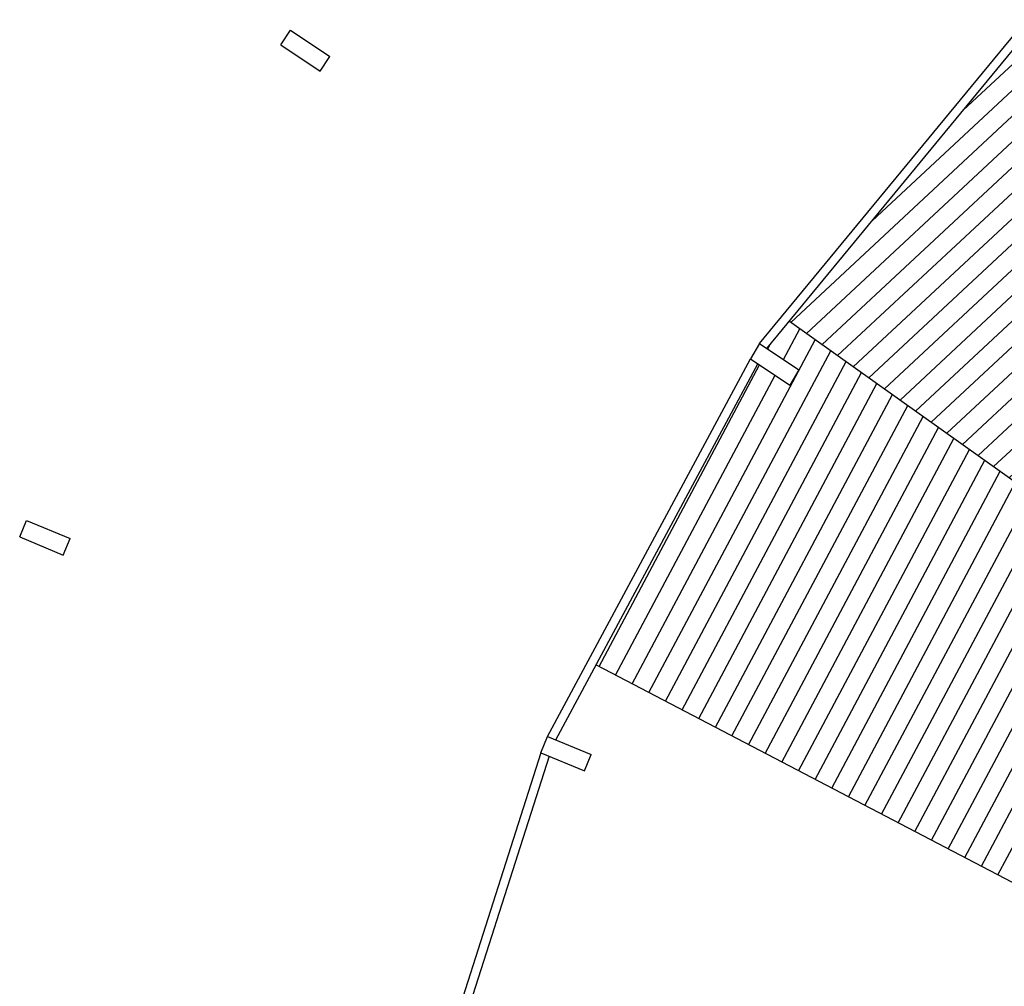
# Model space of a CAD drawing. Units: millimetres. Extents: x 1070 to 1769, y 57 to 397.
# Drawn here: x 1422 to 1438, y 115 to 132 of the extents above; entities that cross this region are included whole.
import ezdxf

# ---------------------------------------------------------------- set-up
doc = ezdxf.new("R2010")
doc.units = ezdxf.units.MM
for name, color, linetype in [('01', 1, 'Continuous'), ('02', 2, 'Continuous'), ('PAREDE CERTA', 5, 'Continuous')]:
    doc.layers.add(name, color=color, linetype=linetype)

msp = doc.modelspace()

# ---------------------------------------------------------------- hatches: boundary and pattern name
at = {"layer": '01'}
h = msp.add_hatch(dxfattribs=at)
h.set_pattern_fill('LINE', color=256, scale=0.1, angle=223, style=0)
h.paths.add_polyline_path([(1439.333, 131.322), (1439.184, 131.158), (1438.724, 131.618), (1434.604, 126.617), (1450.037, 115.636), (1452.451, 118.985)])
h.paths.add_polyline_path([(1445.143, 125.9), (1446.193, 124.871), (1445.944, 124.616), (1444.893, 125.644)], flags=25)
h = msp.add_hatch(dxfattribs=at)
h.set_pattern_fill('LINE', color=256, scale=0.1, angle=242, style=0)
h.paths.add_polyline_path([(1434.604, 126.617), (1434.224, 126.156), (1434.765, 125.795), (1434.61, 125.537), (1434.069, 125.899), (1431.33, 120.798), (1447.623, 112.288), (1450.037, 115.636)])
h.paths.add_polyline_path([(1448.623, 114.618), (1449.438, 115.723), (1449.725, 115.512), (1448.91, 114.406)], flags=24)
h.paths.add_polyline_path([(1438.912, 117.181), (1440.144, 116.575), (1439.987, 116.254), (1438.755, 116.861)], flags=24)

# ---------------------------------------------------------------- linework, layer by layer
at = {"layer": '02'}
for p, q in [((1434.604, 126.617), (1450.037, 115.636)), ((1431.33, 120.798), (1447.623, 112.288))]:
    msp.add_line(p, q, dxfattribs=at)
at = {"layer": 'PAREDE CERTA'}
for points in [[(1434.099, 126.24), (1438.618, 131.724)], [(1425.991, 131.296), (1426.158, 131.545)], [(1426.158, 131.545), (1426.823, 131.101)], [(1434.224, 126.156), (1438.724, 131.618)], [(1425.991, 131.296), (1426.657, 130.851)], [(1426.657, 130.851), (1426.823, 131.101)], [(1434.099, 126.24), (1433.944, 125.982)], [(1434.099, 126.24), (1434.765, 125.795)], [(1430.51, 119.589), (1433.944, 125.982)], [(1430.65, 119.531), (1434.069, 125.899)], [(1433.944, 125.982), (1434.61, 125.537)], [(1434.765, 125.795), (1434.61, 125.537)], [(1421.572, 122.966), (1421.687, 123.243)], [(1421.687, 123.243), (1422.426, 122.937)], [(1421.572, 122.966), (1422.311, 122.66)], [(1422.311, 122.66), (1422.426, 122.937)], [(1430.395, 119.311), (1430.51, 119.589)], [(1430.51, 119.589), (1431.249, 119.282)], [(1430.395, 119.311), (1428.523, 113.44)], [(1430.535, 119.254), (1428.716, 113.555)], [(1430.395, 119.311), (1431.135, 119.005)], [(1431.135, 119.005), (1431.249, 119.282)]]:
    msp.add_lwpolyline(points, dxfattribs=at)

doc.saveas('drawing.dxf')
